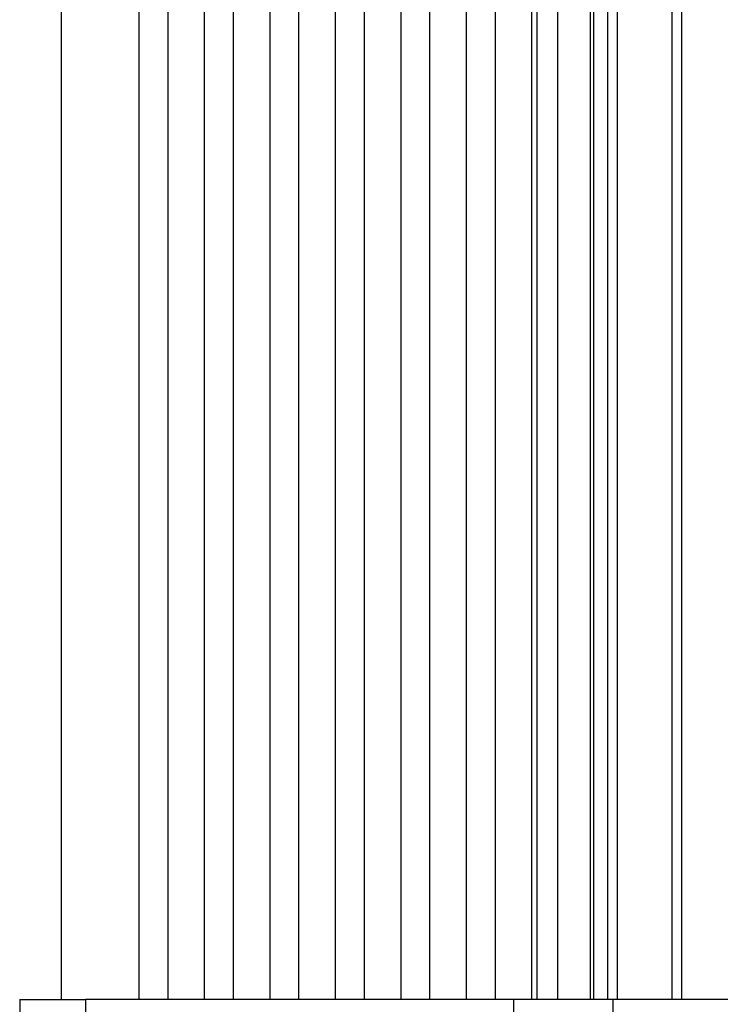
# Model space of a CAD drawing. Extents: x 5 to 415, y 4 to 292.
# Drawn here: x 358 to 361, y 234 to 239 of the extents above; entities that cross this region are included whole.
import ezdxf

# ---------------------------------------------------------------- set-up
doc = ezdxf.new("R2010")
doc.units = 0
doc.linetypes.add('SLD-DURCHGEHEND', pattern=[0])
doc.layers.add('AM_0', color=7, linetype='CONTINUOUS')

msp = doc.modelspace()

# ---------------------------------------------------------------- linework, layer by layer
at = {"layer": 'AM_0', "color": 7, "linetype": 'SLD-DURCHGEHEND'}
for p, q in [((357.94974, 257.48659), (357.94974, 234.35326)), ((358.32222, 257.48659), (358.32222, 234.35326)), ((358.46092, 257.48659), (358.46092, 234.35326)), ((358.63664, 257.48659), (358.63664, 234.35326)), ((358.77535, 257.48659), (358.77535, 234.35326)), ((358.95106, 257.48659), (358.95106, 234.35326)), ((359.08977, 257.48659), (359.08977, 234.35326)), ((359.26549, 257.48659), (359.26549, 234.35326)), ((359.40419, 257.48659), (359.40419, 234.35326)), ((359.57991, 257.48659), (359.57991, 234.35326)), ((359.71861, 257.48659), (359.71861, 234.35326)), ((359.89433, 257.48659), (359.89433, 234.35326)), ((360.03303, 257.48659), (360.03303, 234.35326)), ((360.20875, 257.48659), (360.20875, 234.35326)), ((360.233, 257.48659), (360.233, 234.35326)), ((360.33314, 257.48659), (360.33314, 234.35326)), ((360.49155, 234.35326), (360.49155, 257.48659)), ((360.5051, 257.48659), (360.5051, 234.35326)), ((360.57324, 257.48659), (360.57324, 234.35326)), ((360.62079, 234.35326), (360.62079, 257.48659)), ((360.88222, 257.48659), (360.88222, 234.35326)), ((360.92977, 234.35326), (360.92977, 257.48659)), ((357.75, 234.35326), (357.75, 234.15326)), ((357.75, 234.35326), (358.06686, 234.35326)), ((358.06686, 234.35326), (358.06686, 234.15326)), ((360.12206, 234.35326), (358.06686, 234.35326)), ((360.12206, 234.35326), (360.12206, 234.15326)), ((360.59823, 234.35326), (360.12206, 234.35326)), ((360.59823, 234.35326), (360.59823, 234.15326)), ((362.76295, 234.35326), (360.59823, 234.35326))]:
    msp.add_line(p, q, dxfattribs=at)

doc.saveas('drawing.dxf')
